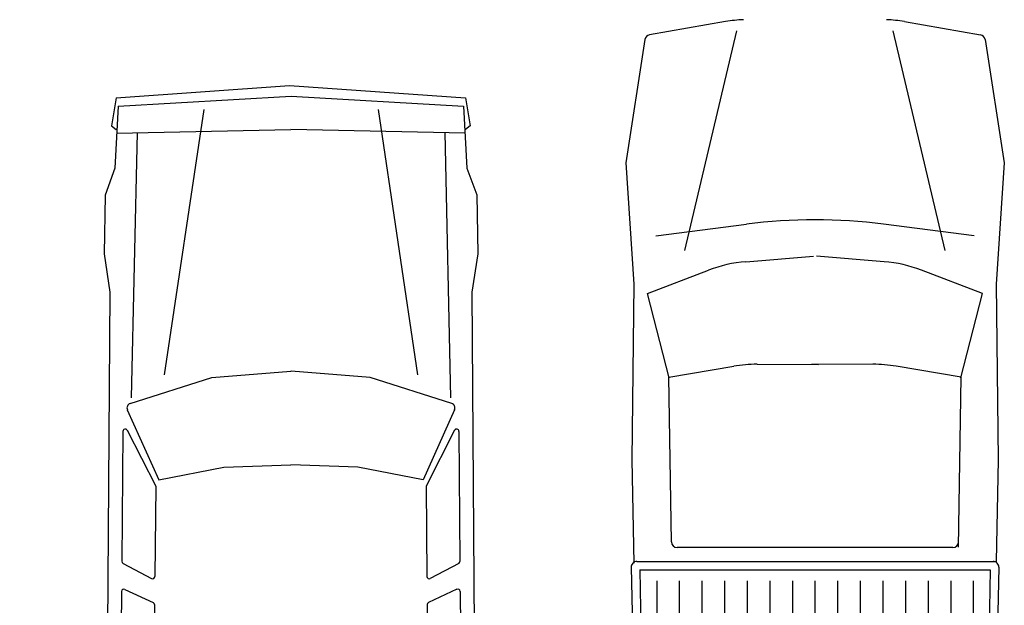
# Model space of a CAD drawing. Units: millimetres. Extents: x 0 to 121, y 0 to 49.
# Drawn here: x 21 to 25, y 6 to 8 of the extents above; entities that cross this region are included whole.
import ezdxf

# ---------------------------------------------------------------- set-up
doc = ezdxf.new("R2010")
doc.units = ezdxf.units.MM
doc.layers.add('AUTOS', color=8, linetype='Continuous')
doc.layers.add('F. Autos', color=8, linetype='Continuous')

# ---------------------------------------------------------------- blocks, each defined once
blk = doc.blocks.new('A$C0EF93A3D')
at = {"layer": 'AUTOS'}
for p, q in [((1.769, 7.508), (7.368, 7.818)), ((7.368, 7.818), (12.751, 6.923)), ((0.608, 3.978), (1.538, 7.322)), ((12.751, 6.923), (20.629, 6.229)), ((13.113, 6.267), (11.799, 3.635)), ((16.787, 4.92), (13.113, 6.267)), ((20.629, 6.229), (25.159, 5.689)), ((10.496, 6.153), (9.579, 2.15)), ((25.429, 5.785), (47.33, 3.157)), ((23.57, -10.376), (25.159, 5.689)), ((23.962, -10.284), (25.512, 5.392)), ((25.512, 5.392), (47.162, 2.793)), ((16.767, 4.943), (15.985, 2.086)), ((24.357, 4.069), (16.767, 4.943)), ((11.032, 4.78), (0.97, 3.426)), ((25.918, 4.584), (30.225, 4.158)), ((24.346, 3.819), (23.126, -8.514)), ((25.818, 3.572), (30.294, 3.13)), ((25.718, 2.561), (30.363, 2.102)), ((11.257, 2.011), (10.707, -0.987)), ((25.618, 1.55), (46.559, -0.521)), ((15.796, 1.051), (15.536, -1.692)), ((25.518, 0.539), (46.459, -1.532)), ((25.418, -0.472), (46.359, -2.543)), ((10.645, -4.177), (10.693, -1.13)), ((15.284, -4.125), (15.566, -1.383)), ((25.318, -1.483), (46.259, -3.554)), ((25.218, -2.494), (46.159, -4.565)), ((25.118, -3.505), (46.059, -5.576)), ((9.882, -6.849), (0.28, -3.55)), ((-0.183, -4.02), (0.074, -7.482)), ((9.088, -8.089), (8.972, -3.985)), ((25.018, -4.516), (45.959, -6.587)), ((15.474, -8.131), (15.267, -5.176)), ((24.918, -5.527), (45.859, -7.598)), ((11.632, -8.714), (10.859, -5.876)), ((24.818, -6.538), (45.759, -8.609)), ((0.264, -7.709), (5.694, -9.11)), ((24.718, -7.549), (29.363, -8.009)), ((15.498, -8.112), (11.632, -8.714)), ((22.853, -8.742), (15.474, -8.131)), ((24.618, -8.56), (29.094, -9.003)), ((5.694, -9.11), (11.148, -9.287)), ((11.148, -9.287), (19.01, -10.149)), ((24.519, -9.571), (29.078, -10.022)), ((19.01, -10.149), (23.632, -10.512)), ((23.962, -10.284), (45.701, -11.977)), ((23.803, -10.654), (45.795, -12.366))]:
    blk.add_line(p, q, dxfattribs=at)
for centre, radius, start, end in [((1.783, 7.254), 0.254, 93.1684, 164.4552), ((25.398, 5.533), 0.254, 83.1559, 174.3522), ((24.093, 3.844), 0.254, 354.2914, 83.4367), ((6.481, 2.344), 6.096, 164.4552, 172.0754), ((17.253, 0.912), 6.096, 153.4618, 169.6123), ((33.346, -3.298), 24.384, 167.0893, 181.6151), ((21.865, 0.476), 6.096, 164.6899, 174.5887), ((5.896, -3.568), 6.096, 176.629, 184.2492), ((16.74, -4.273), 6.096, 179.0921, 195.2426), ((21.348, -4.75), 6.096, 174.1156, 184.0145), ((0.328, -7.463), 0.254, 184.2492, 255.536), ((22.874, -8.489), 0.254, 265.2676, 354.4129), ((23.823, -10.401), 0.254, 174.3522, 265.5484)]:
    blk.add_arc(centre, radius, start, end, dxfattribs=at)
blk = doc.blocks.new('A$C14063963')
at = {"layer": 'AUTOS'}
for p, q in [((19.845, 11.218), (17.21, 10.998)), ((21.094, 10.895), (19.845, 11.218)), ((22.974, 11.228), (22.829, 11.005)), ((24.237, 11.143), (22.974, 11.228)), ((24.237, 11.143), (25.561, 3.46)), ((17.21, 10.998), (15.521, 10.572)), ((23.869, 11.023), (21.094, 10.895)), ((22.655, 10.977), (23.603, 3.2)), ((23.869, 11.023), (25.089, 3.335)), ((15.521, 10.572), (-0.74, 9.073)), ((22.779, 10.064), (10.889, 9.147)), ((9.353, 9.374), (3.534, 8.846)), ((-0.74, 9.073), (-17.998, 7.301)), ((9.418, 9.183), (7.044, 7.666)), ((10.338, 9.271), (7.347, 7.554)), ((10.631, 9.173), (12.158, 5.642)), ((2.188, 8.724), (-4.211, 8.144)), ((2.295, 8.587), (1.832, 7.257)), ((3.448, 8.783), (2.897, 7.444)), ((-4.273, 7.966), (-3.016, 6.793)), ((-17.582, 7.635), (-18.825, 7.519)), ((-17.659, 7.336), (-17.582, 7.635)), ((-6.315, 7.954), (-15.437, 7.127)), ((-6.237, 7.928), (-4.914, 6.763)), ((7.044, 7.666), (3.002, 7.302)), ((7.347, 7.554), (8.191, 4.7)), ((24.099, 7.181), (12.068, 7.78)), ((-19.013, 7.302), (-17.383, -9.173)), ((1.743, 7.188), (-2.936, 6.766)), ((-18.369, 6.86), (-16.838, -8.614)), ((-15.49, 6.942), (-13.969, 5.771)), ((-4.973, 6.582), (-13.969, 5.771)), ((-14.201, 5.588), (-14.383, 4.765)), ((12.158, 5.642), (12.781, 2.136)), ((-16.01, -6.586), (-17.159, 5.034)), ((-15.202, 4.347), (-16.855, 5.236)), ((-14.383, 4.765), (-13.341, -5.779)), ((8.191, 4.7), (8.592, 1.717)), ((-15.202, 4.347), (-14.225, -5.529)), ((24.197, -4.616), (23.603, 3.196)), ((25.089, 3.335), (25.397, -4.423)), ((25.561, 3.46), (25.781, -4.469)), ((12.859, -1.44), (12.782, 2.12)), ((8.784, -1.294), (8.593, 1.71)), ((24.869, -0.611), (13.189, -3.554)), ((8.515, -4.258), (8.784, -1.294)), ((12.053, -5.202), (12.859, -1.44)), ((24.14, -3.697), (12.3, -5.126)), ((11.785, -5.355), (8.515, -4.258)), ((25.397, -4.423), (22.65, -4.841)), ((8.24, -4.427), (4.205, -4.861)), ((10.865, -5.45), (8.24, -4.427)), ((22.65, -4.841), (21.489, -5.402)), ((24.559, -4.799), (24.374, -4.609)), ((25.781, -4.469), (24.559, -4.799)), ((2.948, -4.996), (-1.723, -5.499)), ((3.764, -6.26), (3.048, -5.047)), ((4.932, -6.226), (4.13, -5.021)), ((-14.225, -5.529), (-15.672, -6.725)), ((-3.757, -5.718), (-12.737, -6.684)), ((-2.799, -6.937), (-1.796, -5.542)), ((17.122, -5.616), (0.883, -7.331)), ((10.839, -5.649), (5.029, -6.272)), ((18.861, -5.703), (17.122, -5.616)), ((21.489, -5.402), (18.861, -5.703)), ((-13, -6.551), (-13.341, -5.779)), ((-4.733, -7.285), (-3.664, -5.883)), ((3.686, -6.416), (-2.704, -7.1)), ((-14, -8.131), (-12.737, -6.684)), ((0.883, -7.331), (-16.389, -8.974)), ((-4.804, -7.326), (-13.911, -8.302)), ((-15.915, -9.219), (-17.157, -9.35)), ((-16.049, -8.942), (-15.915, -9.219))]:
    blk.add_line(p, q, dxfattribs=at)
for centre, radius, start, end in [((9.362, 9.271), 0.103, 302.586, 95.1779), ((10.441, 9.091), 0.207, 23.3908, 119.8518), ((2.198, 8.621), 0.103, 340.7802, 95.1779), ((3.544, 8.743), 0.103, 95.1779, 157.6244), ((-4.202, 8.041), 0.103, 95.1779, 226.9843), ((-6.306, 7.851), 0.103, 48.6198, 95.1779), ((-18.806, 7.313), 0.207, 95.3036, 183.1195), ((-17.956, 6.89), 0.414, 95.862, 184.1137), ((-15.427, 7.024), 0.103, 95.1779, 232.4224), ((1.734, 7.291), 0.103, 275.1523, 340.7802), ((2.992, 7.405), 0.103, 157.6244, 275.1523), ((-4.983, 6.685), 0.103, 275.1523, 48.6198), ((-2.946, 6.869), 0.103, 226.9843, 275.1523), ((-16.953, 5.054), 0.207, 61.7279, 185.6478), ((23.5, 3.188), 0.103, 4.3483, 6.9474), ((12.679, 2.118), 0.103, 1.2333, 10.0623), ((8.49, 1.704), 0.103, 3.6389, 7.6568), ((4.216, -4.964), 0.103, 96.1433, 213.6713), ((2.959, -5.099), 0.103, 30.5154, 96.1433), ((11.85, -5.159), 0.207, 251.4439, 347.9049), ((-3.746, -5.821), 0.103, 322.6758, 96.1433), ((-1.712, -5.602), 0.103, 96.1433, 144.3113), ((10.828, -5.546), 0.103, 276.1178, 68.7096), ((-15.804, -6.566), 0.207, 185.6478, 309.5677), ((3.675, -6.313), 0.103, 276.1178, 30.5154), ((5.018, -6.169), 0.103, 213.6713, 276.1178), ((-2.715, -6.998), 0.103, 144.3113, 276.1178), ((-4.815, -7.223), 0.103, 276.1178, 322.6758), ((-13.922, -8.199), 0.103, 138.8733, 276.1178), ((-16.428, -8.562), 0.414, 187.182, 275.4337), ((-17.179, -9.144), 0.207, 188.1762, 275.992)]:
    blk.add_arc(centre, radius, start, end, dxfattribs=at)

msp = doc.modelspace()

# ---------------------------------------------------------------- block references
at = {"layer": 'F. Autos'}
for name, p, xscale, yscale, zscale, rotation in [('A$C0EF93A3D', (24.6151, 8.5073), 0.1001981044222554, 0.1001981044222554, 0.1001981044222554, 275.6478235131837), ('A$C14063963', (22.3421, 5.6156), 0.1001981044222328, 0.1001981044222328, 0.1001981044222328, 84.35217648694575)]:
    msp.add_blockref(name, p, dxfattribs=dict(at, xscale=xscale, yscale=yscale, zscale=zscale, rotation=rotation))

doc.saveas('drawing.dxf')
